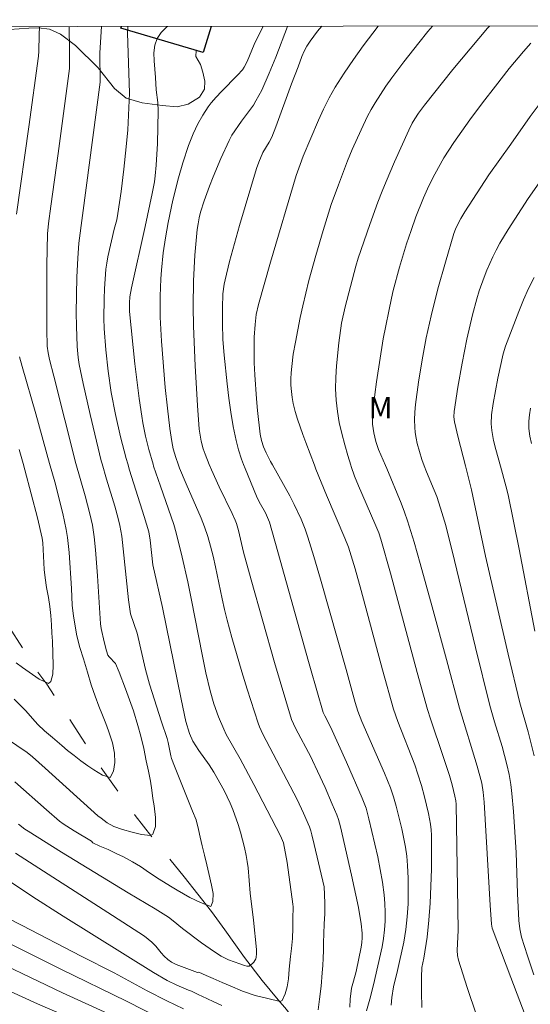
# Model space of a CAD drawing. Units: metres. Extents: x 285521 to 286037, y 1671575 to 1672139.
# Drawn here: x 285645 to 285680, y 1672066 to 1672135 of the extents above; entities that cross this region are included whole.
import ezdxf

# ---------------------------------------------------------------- set-up
doc = ezdxf.new("R2010")
doc.units = ezdxf.units.M
doc.header["$MEASUREMENT"] = 0
doc.linetypes.add('Intermitente', pattern=[48, 15, -2, 2, -2, 2, -2, 2, -2, 2, -2, 15])
for name, color, linetype, lineweight in [('Articulacao', 7, 'Continuous', 18), ('Edificacoes', 7, 'Continuous', 30), ('Rio_Intermitente', 5, 'Intermitente', 9)]:
    doc.layers.add(name, color=color, linetype=linetype, lineweight=lineweight)
for name, color, linetype, lineweight, true_color in [('Curvas_Intermediarias', 7, 'Continuous', 9, 0x783c14), ('Curvas_Mestras', 7, 'Continuous', 20, 0x783c14), ('Topon_Vegetacao', 7, 'Continuous', 9, 0x00ff33), ('Vegetacao', 7, 'Orla8', 9, 0x00ff33)]:
    doc.layers.add(name, color=color, linetype=linetype, lineweight=lineweight, true_color=true_color)
doc.styles.add('Arial', font='arial.ttf', dxfattribs={"height": 1.5})
doc.styles.get("Standard").update_dxf_attribs({"font": 'arial.ttf'})
doc.linetypes.add('Orla8', pattern='A,6,-0.5,["V",Standard,S=1,R=0,X=-0.5,Y=-1],-0.5,6,-0.5,["V",Standard,S=1,R=0,X=-0.5,Y=-1],-0.5', length=14)

msp = doc.modelspace()

# ---------------------------------------------------------------- linework, layer by layer
at = {"layer": 'Articulacao', "flags": 128}
msp.add_lwpolyline([(285537.29, 1672134.044), (286019.381, 1672134.665), (286020.084, 1671580.399), (285538.017, 1671579.777), (285537.29, 1672134.044)], close=True, dxfattribs=at)
at = {"layer": 'Curvas_Intermediarias', "flags": 128}
for points, elevation in [([(285647.984, 1672134.186), (285648.003, 1672132.497), (285647.998, 1672131.267), (285647.211, 1672125.332), (285646.697, 1672121.658), (285646.542, 1672120.441), (285646.478, 1672119.716), (285646.438, 1672117.527), (285646.428, 1672115.58), (285646.426, 1672113.048), (285646.457, 1672111.878), (285646.514, 1672111.416), (285646.616, 1672110.954), (285646.924, 1672109.792), (285648.453, 1672103.698), (285648.458, 1672103.679), (285649.101, 1672101.436), (285649.422, 1672100.18), (285649.605, 1672099.374), (285649.737, 1672098.561), (285649.831, 1672097.657), (285649.967, 1672095.842), (285650.179, 1672092.491), (285650.221, 1672092.182), (285650.423, 1672091.24), (285650.592, 1672090.622), (285650.692, 1672090.323), (285650.778, 1672090.184), (285651.216, 1672089.73), (285651.472, 1672089.115), (285651.912, 1672087.973), (285652.484, 1672086.419), (285652.783, 1672085.399), (285652.989, 1672084.656), (285653.188, 1672083.795), (285653.363, 1672082.935), (285653.525, 1672082.21), (285653.656, 1672081.515), (285653.75, 1672080.882), (285653.826, 1672080.317), (285653.907, 1672079.807), (285654.014, 1672078.977), (285654.002, 1672078.35), (285653.823, 1672077.827), (285653.662, 1672077.716), (285653.036, 1672077.796), (285652.379, 1672077.955), (285651.696, 1672078.151), (285651.113, 1672078.359), (285650.642, 1672078.617), (285650.22, 1672078.924), (285649.99, 1672079.098), (285646.308, 1672082.429), (285645.425, 1672083.214), (285645.049, 1672083.512), (285642.804, 1672085.029)], 62), ([(285644.196, 1672081.461), (285646.393, 1672079.511), (285647.307, 1672078.721), (285647.558, 1672078.53), (285648.324, 1672078.058), (285649.553, 1672077.331), (285649.628, 1672077.205), (285650.131, 1672076.978), (285650.695, 1672076.739), (285651.303, 1672076.456), (285651.787, 1672076.236), (285652.413, 1672075.898), (285652.959, 1672075.555), (285653.586, 1672075.131), (285654.269, 1672074.689), (285655.057, 1672074.192), (285655.522, 1672073.904), (285656.403, 1672073.401), (285657.154, 1672073.039), (285657.873, 1672072.769), (285658.021, 1672073.113), (285658.027, 1672073.673), (285657.908, 1672074.257), (285657.727, 1672075.062), (285657.584, 1672075.682), (285657.422, 1672076.358), (285657.259, 1672077.01), (285657.116, 1672077.606), (285657.01, 1672078.153), (285656.841, 1672078.81), (285656.601, 1672079.433), (285655.331, 1672082.554), (285655.123, 1672083.102), (285655.075, 1672083.281), (285654.898, 1672084.224), (285654.828, 1672084.507), (285654.43, 1672085.665), (285653.597, 1672088.29), (285653.314, 1672089.319), (285652.723, 1672091.836), (285652.257, 1672093.201), (285652.133, 1672094.181), (285651.762, 1672097.725), (285651.654, 1672098.608), (285651.522, 1672099.353), (285651.405, 1672099.845), (285651.161, 1672100.721), (285650.583, 1672102.605), (285650.283, 1672103.668), (285650.226, 1672103.868), (285649.439, 1672107.102), (285648.953, 1672109.266), (285648.675, 1672110.598), (285648.606, 1672111.098), (285648.547, 1672111.853), (285648.49, 1672113.268), (285648.478, 1672114.213), (285648.527, 1672116.684), (285648.588, 1672118.016), (285648.663, 1672119.073), (285650.139, 1672130.309), (285650.115, 1672132.351), (285650.234, 1672134.189)], 63), ([(285645.907, 1672134.184), (285645.895, 1672133.611), (285645.868, 1672132.473), (285645.846, 1672132.115), (285645.174, 1672127.184), (285644.317, 1672121.088)], 61), ([(285652.072, 1672134.192), (285652.067, 1672133.751), (285652.197, 1672129.529), (285652.068, 1672126.976), (285651.972, 1672125.789), (285651.805, 1672124.234), (285651.609, 1672122.682), (285651.389, 1672121.134), (285651.301, 1672120.694), (285651.134, 1672120.041), (285650.686, 1672118.108), (285650.608, 1672117.677), (285650.552, 1672117.243), (285650.45, 1672115.873), (285650.422, 1672115.184), (285650.415, 1672113.806), (285650.436, 1672113.12), (285650.536, 1672111.624), (285650.701, 1672110.131), (285650.924, 1672108.647), (285651.22, 1672107.1), (285651.573, 1672105.562), (285651.968, 1672104.035), (285652.075, 1672103.657), (285652.199, 1672103.222), (285653.227, 1672099.997), (285653.548, 1672098.925), (285653.636, 1672098.339), (285653.826, 1672096.626), (285654.491, 1672093.631), (285655.791, 1672087.249), (285656.134, 1672085.675), (285656.389, 1672084.853), (285656.619, 1672084.303), (285657.033, 1672083.651), (285657.752, 1672082.652), (285658.084, 1672082.137), (285658.795, 1672080.859), (285659.219, 1672079.982), (285659.405, 1672079.534), (285659.772, 1672078.489), (285659.933, 1672077.957), (285660.211, 1672076.88), (285660.331, 1672076.34), (285660.408, 1672075.904), (285660.465, 1672075.465), (285660.623, 1672073.693), (285660.837, 1672071.821), (285661.051, 1672069.76), (285661.053, 1672069.486), (285661.03, 1672069.219), (285660.999, 1672069.106), (285660.87, 1672068.888), (285660.784, 1672068.791), (285660.6, 1672068.642), (285660.536, 1672068.616), (285660.384, 1672068.612), (285660.223, 1672068.647), (285659.883, 1672068.758), (285659.094, 1672069.05), (285658.598, 1672069.302), (285658.131, 1672069.596), (285657.225, 1672070.232), (285655.892, 1672071.23), (285655.245, 1672071.777), (285654.91, 1672072.032), (285653.984, 1672072.615), (285652.102, 1672073.735), (285647.44, 1672076.571), (285645.129, 1672078.019), (285644.896, 1672078.177), (285644.447, 1672078.521)], 64), ([(285665.361, 1672065.546), (285665.46, 1672066.308), (285665.57, 1672067.218), (285665.649, 1672068.146), (285665.679, 1672068.656), (285665.716, 1672069.173), (285665.74, 1672069.701), (285665.733, 1672070.261), (285665.75, 1672070.869), (285665.786, 1672071.558), (285665.823, 1672072.259), (285665.828, 1672072.99), (285665.808, 1672073.611), (285665.776, 1672074.146), (285665.086, 1672077.104), (285664.929, 1672077.778), (285664.851, 1672078.058), (285664.751, 1672078.331), (285664.34, 1672079.289), (285663.898, 1672080.233), (285661.5, 1672084.807), (285661.27, 1672085.308), (285661.175, 1672085.565), (285660.407, 1672087.945), (285660.038, 1672089.142), (285659.336, 1672091.545), (285659.003, 1672092.75), (285658.818, 1672093.49), (285658.653, 1672094.235), (285658.197, 1672096.48), (285658.028, 1672097.224), (285657.855, 1672097.913), (285657.66, 1672098.597), (285657.43, 1672099.268), (285657.19, 1672099.875), (285656.144, 1672102.273), (285655.693, 1672103.365), (285655.594, 1672103.636), (285655.421, 1672104.108), (285655.246, 1672104.703), (285655.14, 1672105.23), (285655.019, 1672106.124), (285654.84, 1672107.561), (285654.685, 1672109.001), (285654.422, 1672112.234), (285654.339, 1672113.911), (285654.326, 1672115.357), (285654.379, 1672116.576), (285654.425, 1672117.184), (285654.548, 1672118.397), (285654.697, 1672119.451), (285654.888, 1672120.5), (285655.225, 1672122.067), (285655.621, 1672123.632), (285655.921, 1672124.664), (285656.321, 1672125.888), (285656.632, 1672126.688), (285656.96, 1672127.388), (285657.303, 1672127.996), (285657.691, 1672128.576), (285657.902, 1672128.852), (285658.244, 1672129.255), (285658.605, 1672129.644), (285659.722, 1672130.782), (285660.078, 1672131.174), (285660.208, 1672131.35), (285660.413, 1672131.739), (285660.723, 1672132.544), (285660.893, 1672132.94), (285661.519, 1672134.204)], 66), ([(285663.226, 1672134.206), (285663.223, 1672134.198), (285662.406, 1672132.039), (285661.951, 1672130.931), (285661.421, 1672129.756), (285661.021, 1672128.998), (285660.84, 1672128.706), (285660.643, 1672128.423), (285660.017, 1672127.593), (285659.346, 1672126.606), (285659.146, 1672126.234), (285658.57, 1672124.973), (285658.026, 1672123.696), (285657.77, 1672123.051), (285657.395, 1672122.015), (285657.156, 1672121.228), (285657.058, 1672120.829), (285656.978, 1672120.427), (285656.919, 1672120.023), (285656.751, 1672118.238), (285656.655, 1672116.442), (285656.633, 1672114.647), (285656.657, 1672113.264), (285656.768, 1672110.498), (285656.937, 1672107.735), (285657.059, 1672106.078), (285657.095, 1672105.8), (285657.2, 1672105.25), (285657.345, 1672104.712), (285657.469, 1672104.342), (285657.758, 1672103.623), (285657.907, 1672103.251), (285658.443, 1672102.063), (285659.356, 1672100.196), (285659.574, 1672099.725), (285659.663, 1672099.496), (285659.798, 1672099.02), (285660.143, 1672097.502), (285660.683, 1672095.577), (285662.324, 1672089.808), (285663.501, 1672085.817), (285663.774, 1672085.221), (285664.862, 1672083.163), (285664.964, 1672082.95), (285665.322, 1672082.207), (285665.844, 1672081.065), (285666.347, 1672079.914), (285666.657, 1672079.174), (285666.775, 1672078.844), (285666.916, 1672078.338), (285667.696, 1672074.958), (285668.167, 1672072.697), (285668.365, 1672071.564), (285668.428, 1672070.913), (285668.43, 1672070.583), (285668.412, 1672070.254), (285668.372, 1672069.929), (285668.006, 1672068.24), (285667.83, 1672067.552), (285667.679, 1672067.076), (285667.587, 1672066.295), (285667.575, 1672065.755)], 67), ([(285665.606, 1672134.209), (285665.317, 1672133.854), (285664.8, 1672133.171), (285664.579, 1672132.829), (285664.391, 1672132.466), (285664.225, 1672132.087), (285663.953, 1672131.379), (285663.494, 1672130.185), (285662.407, 1672127.199), (285662.121, 1672126.459), (285661.941, 1672126.108), (285661.495, 1672125.388), (285661.219, 1672124.731), (285661.055, 1672124.285), (285659.877, 1672120.298), (285659.184, 1672117.78), (285658.866, 1672116.517), (285658.798, 1672116.196), (285658.716, 1672115.543), (285658.677, 1672114.556), (285658.68, 1672113.451), (285658.719, 1672112.345), (285658.805, 1672111.243), (285659.011, 1672109.25), (285659.127, 1672108.253), (285659.263, 1672107.261), (285659.427, 1672106.275), (285659.628, 1672105.3), (285659.804, 1672104.637), (285660.019, 1672103.983), (285660.16, 1672103.609), (285660.263, 1672103.336), (285661.056, 1672101.417), (285661.249, 1672101.019), (285661.682, 1672100.244), (285661.834, 1672099.921), (285661.958, 1672099.586), (285662.553, 1672097.521), (285664.692, 1672089.874), (285664.83, 1672089.389), (285665.702, 1672086.321), (285665.815, 1672086.077), (285666.211, 1672085.32), (285667.342, 1672082.839), (285668.434, 1672080.342), (285668.7, 1672079.63), (285668.903, 1672078.899), (285669.513, 1672076.247), (285669.694, 1672075.359), (285669.846, 1672074.469), (285669.961, 1672073.577), (285670.011, 1672072.973), (285670.036, 1672072.364), (285670.033, 1672071.752), (285669.999, 1672071.142), (285669.929, 1672070.538), (285669.822, 1672069.943), (285669.223, 1672067.308), (285668.958, 1672066.297), (285668.73, 1672065.479)], 68), ([(285669.545, 1672134.214), (285668.507, 1672132.84), (285667.822, 1672131.897), (285667.164, 1672130.937), (285666.543, 1672129.956), (285666.122, 1672129.206), (285665.74, 1672128.432), (285665.384, 1672127.643), (285664.304, 1672125.134), (285664.095, 1672124.554), (285663.821, 1672123.794), (285662.037, 1672117.746), (285661.201, 1672114.787), (285661.044, 1672114.092), (285660.956, 1672113.387), (285660.903, 1672112.496), (285660.883, 1672111.602), (285660.901, 1672110.709), (285660.942, 1672109.878), (285661.05, 1672108.214), (285661.121, 1672107.383), (285661.304, 1672105.732), (285661.396, 1672105.288), (285661.543, 1672104.856), (285661.727, 1672104.44), (285662.038, 1672103.829), (285662.168, 1672103.597), (285663.376, 1672101.429), (285663.694, 1672100.82), (285664.181, 1672099.805), (285664.463, 1672099.111), (285664.638, 1672098.549), (285665.063, 1672097.193), (285665.525, 1672095.623), (285667.31, 1672089.32), (285667.943, 1672087.017), (285668.125, 1672086.41), (285668.409, 1672085.684), (285669.99, 1672082.082), (285670.408, 1672081.046), (285670.627, 1672080.418), (285670.814, 1672079.781), (285671.189, 1672078.194), (285671.45, 1672076.92), (285671.542, 1672076.279), (285671.595, 1672075.638), (285671.631, 1672074.745), (285671.646, 1672073.846), (285671.632, 1672072.945), (285671.581, 1672072.046), (285671.484, 1672071.155), (285671.333, 1672070.276), (285670.895, 1672068.299), (285670.611, 1672067.152), (285670.494, 1672066.421), (285670.464, 1672065.886)], 69), ([(285677.317, 1672134.224), (285677.176, 1672134.068), (285674.757, 1672131.188), (285672.777, 1672128.707), (285672.366, 1672128.137), (285672.11, 1672127.746), (285671.927, 1672127.436), (285671.679, 1672126.955), (285670.684, 1672124.752), (285670.096, 1672123.382), (285669.817, 1672122.691), (285669.52, 1672121.92), (285668.954, 1672120.365), (285668.15, 1672118.017), (285667.977, 1672117.458), (285667.247, 1672114.617), (285666.996, 1672113.473), (285666.803, 1672112.102), (285666.633, 1672110.5), (285666.585, 1672109.698), (285666.574, 1672108.9), (285666.611, 1672108.107), (285666.701, 1672107.327), (285666.837, 1672106.548), (285667.011, 1672105.772), (285667.214, 1672105.001), (285667.437, 1672104.237), (285667.646, 1672103.564), (285667.672, 1672103.481), (285667.906, 1672102.804), (285668.171, 1672102.137), (285669.322, 1672099.498), (285669.583, 1672098.849), (285669.741, 1672098.411), (285670.411, 1672096.029), (285672.268, 1672089.107), (285672.987, 1672086.525), (285673.193, 1672085.871), (285674.084, 1672083.246), (285674.518, 1672081.914), (285674.712, 1672081.252), (285674.907, 1672080.474), (285674.968, 1672080.138), (285674.986, 1672079.913), (285675.064, 1672075.513), (285675.12, 1672071.111), (285675.05, 1672069.705), (285675.073, 1672069.361), (285675.146, 1672069.026), (285675.761, 1672067.108), (285676.412, 1672065.19)], 71), ([(285680.197, 1672133.032), (285679.689, 1672132.455), (285678.698, 1672131.253), (285677.732, 1672130.033), (285676.821, 1672128.859), (285675.934, 1672127.666), (285674.828, 1672126.104), (285674.134, 1672125.019), (285673.495, 1672123.878), (285673.092, 1672123.067), (285672.718, 1672122.242), (285672.176, 1672120.898), (285671.839, 1672119.957), (285671.524, 1672119.01), (285671.038, 1672117.388), (285670.595, 1672115.753), (285670.472, 1672115.238), (285669.906, 1672112.381), (285669.442, 1672109.38), (285669.322, 1672108.5), (285669.225, 1672107.621), (285669.161, 1672106.743), (285669.162, 1672106.439), (285669.192, 1672106.133), (285669.245, 1672105.828), (285669.395, 1672105.225), (285669.57, 1672104.658), (285670.059, 1672103.549), (285670.152, 1672103.337), (285671.154, 1672100.914), (285671.385, 1672100.302), (285671.594, 1672099.682), (285672.049, 1672098.194), (285672.484, 1672096.699), (285673.315, 1672093.695), (285674.32, 1672090.012), (285675.216, 1672086.619), (285676.444, 1672082.57), (285676.784, 1672081.378), (285676.884, 1672080.754), (285676.95, 1672080.044), (285677.369, 1672072.87), (285677.455, 1672071.531), (285677.504, 1672071.251), (285678.795, 1672067.812), (285682.574, 1672057.893)], 72), ([(285680.849, 1672128.843), (285680.142, 1672127.914), (285678.796, 1672125.976), (285677.276, 1672123.838), (285675.583, 1672121.252), (285675.314, 1672120.801), (285675.15, 1672120.492), (285674.94, 1672120.046), (285674.821, 1672119.74), (285674.235, 1672117.733), (285673.721, 1672115.874), (285673.249, 1672114.005), (285672.906, 1672112.47), (285672.606, 1672110.925), (285672.351, 1672109.374), (285672.148, 1672107.8), (285672.106, 1672107.273), (285672.087, 1672106.747), (285672.095, 1672106.225), (285672.129, 1672105.846), (285672.189, 1672105.467), (285672.273, 1672105.09), (285672.597, 1672103.977), (285672.762, 1672103.533), (285672.921, 1672103.107), (285673.465, 1672101.82), (285673.629, 1672101.385), (285673.898, 1672100.581), (285674.257, 1672099.359), (285674.872, 1672096.927), (285676.347, 1672090.848), (285677.35, 1672086.801), (285677.672, 1672085.65), (285678.188, 1672083.933), (285678.527, 1672082.672), (285678.689, 1672081.982), (285678.809, 1672081.286), (285678.885, 1672080.656), (285678.999, 1672079.391), (285679.169, 1672076.537), (285679.27, 1672073.682), (285679.362, 1672071.782), (285679.426, 1672071.204), (285679.556, 1672070.638), (285679.97, 1672069.318), (285680.416, 1672068.005)], 73), ([(285680.788, 1672123.285), (285680.005, 1672122.174), (285678.61, 1672120.018), (285678.047, 1672119.066), (285677.787, 1672118.58), (285677.559, 1672118.12), (285677.14, 1672117.181), (285676.948, 1672116.703), (285676.602, 1672115.737), (285676.428, 1672115.185), (285676.12, 1672114.066), (285675.732, 1672112.369), (285675.405, 1672110.692), (285675.114, 1672109.006), (285674.85, 1672107.319), (285674.828, 1672106.958), (285674.869, 1672106.598), (285675.119, 1672105.505), (285675.632, 1672103.516), (285676.061, 1672101.853), (285677.046, 1672097.211), (285678.613, 1672090.384), (285679.423, 1672086.977), (285680.007, 1672084.953), (285680.435, 1672083.275)], 74), ([(285644.523, 1672111.129), (285644.694, 1672110.461), (285645.667, 1672107.146), (285646.624, 1672103.69), (285646.975, 1672102.421), (285647.533, 1672100.196), (285647.778, 1672099.078), (285647.876, 1672098.515), (285647.995, 1672097.466), (285648.149, 1672094.964), (285648.2, 1672093.801), (285648.28, 1672093.032), (285648.52, 1672091.652), (285648.738, 1672090.847), (285648.975, 1672090.061), (285649.255, 1672089.133), (285649.523, 1672088.242), (285649.791, 1672087.449), (285650.065, 1672086.749), (285650.314, 1672086.122), (285650.532, 1672085.55), (285650.731, 1672085.034), (285651.005, 1672084.199), (285651.154, 1672083.461), (285651.174, 1672082.828), (285651.082, 1672082.207), (285650.835, 1672081.764), (285650.314, 1672081.936), (285649.7, 1672082.298), (285649.278, 1672082.592), (285648.806, 1672082.948), (285648.328, 1672083.311), (285647.875, 1672083.66), (285647.484, 1672083.998), (285646.82, 1672084.557), (285646.267, 1672085.03), (285645.808, 1672085.484), (285645.417, 1672085.883), (285644.951, 1672086.417), (285644.554, 1672086.847), (285644.144, 1672087.24)], 61), ([(285680.254, 1672105.078), (285680.141, 1672105.599), (285680.063, 1672106.127), (285680.049, 1672106.391), (285680.058, 1672106.652), (285680.105, 1672107.096), (285680.174, 1672107.54)], 76), ([(285640.979, 1672076.422), (285645.459, 1672073.453), (285647.569, 1672072.091), (285653.865, 1672068.153), (285654.814, 1672067.613), (285655.507, 1672067.274), (285656.31, 1672066.936), (285656.52, 1672066.864), (285656.985, 1672066.637), (285657.599, 1672066.337), (285658.077, 1672066.122), (285658.635, 1672065.864)], 66), ([(285655.967, 1672065.62), (285654.801, 1672066.181), (285653.43, 1672066.891), (285651.129, 1672068.139), (285648.82, 1672069.309), (285644.705, 1672071.446), (285642.637, 1672072.484)], 67), ([(285655.645, 1672064.307), (285651.997, 1672066.154), (285647.401, 1672068.404), (285643.785, 1672070.213)], 68), ([(285651.754, 1672064.814), (285647.512, 1672066.755), (285641.293, 1672069.711)], 69)]:
    msp.add_lwpolyline(points, dxfattribs=dict(at, elevation=elevation))
at = {"layer": 'Curvas_Mestras', "flags": 128}
for points, elevation in [([(285644.245, 1672076.49), (285651.008, 1672072.153), (285653.245, 1672070.689), (285653.763, 1672070.277), (285654.034, 1672069.991), (285654.411, 1672069.529), (285654.624, 1672069.299), (285654.878, 1672069.063), (285655.132, 1672068.876), (285655.443, 1672068.727), (285656.932, 1672068.169), (285657.044, 1672068.178), (285657.547, 1672067.951), (285658.03, 1672067.742), (285658.657, 1672067.466), (285659.228, 1672067.221), (285660.071, 1672066.865), (285660.971, 1672066.565), (285661.857, 1672066.351), (285662.713, 1672066.131), (285662.837, 1672066.204), (285663.059, 1672066.672), (285663.189, 1672067.158), (285663.281, 1672067.729), (285663.348, 1672068.399), (285663.421, 1672069.272), (285663.495, 1672069.838), (285663.568, 1672070.527), (285663.598, 1672071.246), (285663.603, 1672071.916), (285663.621, 1672072.746), (285663.602, 1672072.936), (285663.202, 1672075.844), (285662.943, 1672077.218), (285662.743, 1672077.693), (285660.864, 1672081.281), (285659.916, 1672083.07), (285658.947, 1672084.783), (285658.778, 1672085.136), (285658.41, 1672086.013), (285658.084, 1672086.909), (285657.821, 1672087.823), (285657.529, 1672089.081), (285657.263, 1672090.347), (285656.52, 1672094.159), (285656.259, 1672095.427), (285655.878, 1672097.142), (285655.461, 1672098.848), (285655.277, 1672099.442), (285654.347, 1672102.108), (285653.881, 1672103.498), (285653.837, 1672103.647), (285653.539, 1672104.659), (285653.31, 1672105.59), (285653.123, 1672106.531), (285653.048, 1672107.004), (285652.879, 1672108.216), (285652.576, 1672110.648), (285652.197, 1672114.302), (285652.185, 1672114.913), (285652.221, 1672115.32), (285652.327, 1672115.954), (285653.29, 1672120.242), (285653.787, 1672122.537), (285653.934, 1672123.357), (285653.985, 1672123.77), (285654.051, 1672124.521), (285654.143, 1672126.029), (285654.202, 1672128.293), (285654.164, 1672128.885), (285654.056, 1672129.772), (285654.01, 1672130.629), (285653.91, 1672131.787), (285653.902, 1672132.348), (285653.963, 1672132.876), (285654.123, 1672133.352), (285654.4, 1672133.766), (285654.776, 1672134.139), (285654.85, 1672134.195)], 65), ([(285673.332, 1672134.219), (285673.007, 1672133.83), (285672.378, 1672133.059), (285671.334, 1672131.724), (285670.496, 1672130.597), (285670.092, 1672130.024), (285669.326, 1672128.851), (285669.061, 1672128.396), (285668.814, 1672127.929), (285668.355, 1672126.975), (285667.744, 1672125.615), (285667.413, 1672124.815), (285666.775, 1672123.143), (285666.273, 1672121.758), (285665.706, 1672119.954), (285665.194, 1672118.208), (285664.718, 1672116.451), (285664.301, 1672114.684), (285664.11, 1672113.874), (285663.767, 1672112.169), (285663.626, 1672111.314), (285663.513, 1672110.457), (285663.474, 1672110.028), (285663.458, 1672109.594), (285663.464, 1672109.158), (285663.492, 1672108.724), (285663.543, 1672108.294), (285663.616, 1672107.87), (285663.746, 1672107.323), (285663.907, 1672106.78), (285664.288, 1672105.707), (285664.501, 1672105.145), (285665.095, 1672103.579), (285665.206, 1672103.286), (285665.949, 1672101.471), (285667.219, 1672098.487), (285667.467, 1672097.845), (285667.936, 1672096.338), (285668.371, 1672094.818), (285669.85, 1672089.293), (285670.623, 1672086.541), (285670.915, 1672085.673), (285672.103, 1672082.661), (285672.323, 1672082.004), (285672.567, 1672081.216), (285672.787, 1672080.421), (285673.06, 1672079.27), (285673.206, 1672078.512), (285673.251, 1672078.131), (285673.27, 1672077.749), (285673.261, 1672075.377), (285673.228, 1672074.188), (285673.171, 1672073), (285673.084, 1672071.815), (285672.963, 1672070.636), (285672.735, 1672069.174), (285672.598, 1672068.521), (285672.581, 1672067.839), (285672.576, 1672066.8), (285672.596, 1672065.724)], 70), ([(285680.423, 1672116.667), (285680.042, 1672115.895), (285679.691, 1672115.107), (285679.363, 1672114.307), (285678.435, 1672111.885), (285678.273, 1672111.337), (285677.896, 1672109.643), (285677.573, 1672107.88), (285677.464, 1672107.082), (285677.432, 1672106.451), (285677.471, 1672105.986), (285677.603, 1672105.294), (285677.759, 1672104.66), (285678.084, 1672103.501), (285678.465, 1672102.139), (285678.615, 1672101.503), (285679.384, 1672097.705), (285680.473, 1672091.992)], 75), ([(285644.278, 1672089.773), (285644.737, 1672089.441), (285645.19, 1672089.128), (285645.898, 1672088.637), (285646.549, 1672088.337), (285646.716, 1672088.466), (285646.84, 1672088.983), (285646.857, 1672089.616), (285646.85, 1672090.421), (285646.811, 1672091.294), (285646.773, 1672091.847), (285646.748, 1672092.437), (285646.716, 1672093.07), (285646.634, 1672093.703), (285646.534, 1672094.342), (285646.409, 1672095.031), (285646.315, 1672095.701), (285646.234, 1672096.285), (285646.15, 1672098.152), (285646.099, 1672098.471), (285645.764, 1672099.898), (285644.903, 1672103.254), (285644.771, 1672103.701), (285644.487, 1672104.659)], 60), ([(285651.256, 1672063.607), (285645.769, 1672065.976), (285640.605, 1672068.327)], 70)]:
    msp.add_lwpolyline(points, dxfattribs=dict(at, elevation=elevation))
at = {"layer": 'Edificacoes', "flags": 128}
for points in [[(285657.884, 1672134.199), (285657.339, 1672132.365), (285651.593, 1672134.072)], [(285651.593, 1672134.072), (285651.628, 1672134.191)]]:
    msp.add_lwpolyline(points, dxfattribs=at)
at = {"layer": 'Rio_Intermitente', "flags": 128}
msp.add_lwpolyline([(285627.618, 1672134.16), (285627.641, 1672134.132), (285629.443, 1672131.198), (285630.568, 1672129.244), (285631.463, 1672127.223), (285631.981, 1672125.549), (285632.518, 1672122.209), (285632.75, 1672120.391), (285632.893, 1672116.895), (285632.87, 1672114.001), (285632.831, 1672113.491), (285633.167, 1672109.944), (285633.77, 1672106.985), (285634.081, 1672106.072), (285635.4, 1672103.757), (285636.306, 1672102.283), (285637.405, 1672100.707), (285639.735, 1672097.893), (285641.793, 1672095.257), (285643.781, 1672092.317), (285645.866, 1672089.024), (285646.434, 1672088.291), (285648.819, 1672084.596), (285650.194, 1672082.484), (285652.589, 1672079.122), (285653.926, 1672077.414), (285655.999, 1672074.845), (285657.907, 1672072.415), (285658.845, 1672071.136), (285660.216, 1672069.218), (285661.46, 1672067.609), (285662.58, 1672066.246), (285663.147, 1672065.586), (285664.107, 1672064.292), (285665.517, 1672061.971), (285666.4, 1672060.233), (285667.222, 1672058.839), (285667.596, 1672058.422), (285668.282, 1672057.961), (285668.994, 1672057.738), (285670.353, 1672057.422), (285671.273, 1672057.164), (285672.198, 1672056.784), (285674.704, 1672055.153), (285676.859, 1672053.726), (285678.209, 1672052.782), (285680.432, 1672051.047), (285682.733, 1672049.72), (285684.429, 1672048.92), (285687.53, 1672047.356), (285689.595, 1672046.429), (285692.448, 1672045.922), (285695.185, 1672045.595), (285695.915, 1672045.567), (285697.174, 1672045.387), (285698.898, 1672045.329), (285701.998, 1672045.509), (285703.856, 1672045.51), (285704.198, 1672045.541), (285704.973, 1672045.454), (285706.437, 1672045.139), (285706.985, 1672044.975), (285707.626, 1672044.551), (285709.234, 1672043.067), (285710.656, 1672041.752), (285713.05, 1672040.194), (285715.329, 1672038.595), (285716.298, 1672037.988), (285716.977, 1672037.556), (285718.996, 1672035.766), (285720.881, 1672033.806), (285721.582, 1672033.212), (285724.142, 1672032.172), (285725.621, 1672031.791), (285727.64, 1672031.429), (285729.555, 1672030.971), (285730.397, 1672030.76), (285731.093, 1672030.516)], dxfattribs=at)
at = {"layer": 'Vegetacao', "flags": 128}
msp.add_lwpolyline([(285641.773, 1672134.178), (285642.026, 1672134.097), (285643.126, 1672133.929), (285645.173, 1672134.078), (285645.843, 1672134.092), (285646.61, 1672134), (285647.381, 1672133.655), (285648.424, 1672132.874), (285650.002, 1672131.314), (285651.143, 1672129.866), (285651.962, 1672129.193), (285653.069, 1672128.868), (285654.483, 1672128.665), (285655.528, 1672128.59), (285656.298, 1672128.775), (285657.083, 1672129.265), (285657.438, 1672129.812), (285657.46, 1672130.366), (285657.319, 1672131.005), (285657.144, 1672131.532), (285656.825, 1672132.092), (285656.838, 1672132.514)], dxfattribs=at)

# ---------------------------------------------------------------- texts
at = {"layer": 'Topon_Vegetacao', "style": 'Arial'}
msp.add_text('M', height=1.5, dxfattribs=at).set_placement((285668.887, 1672106.837))

doc.saveas('drawing.dxf')
